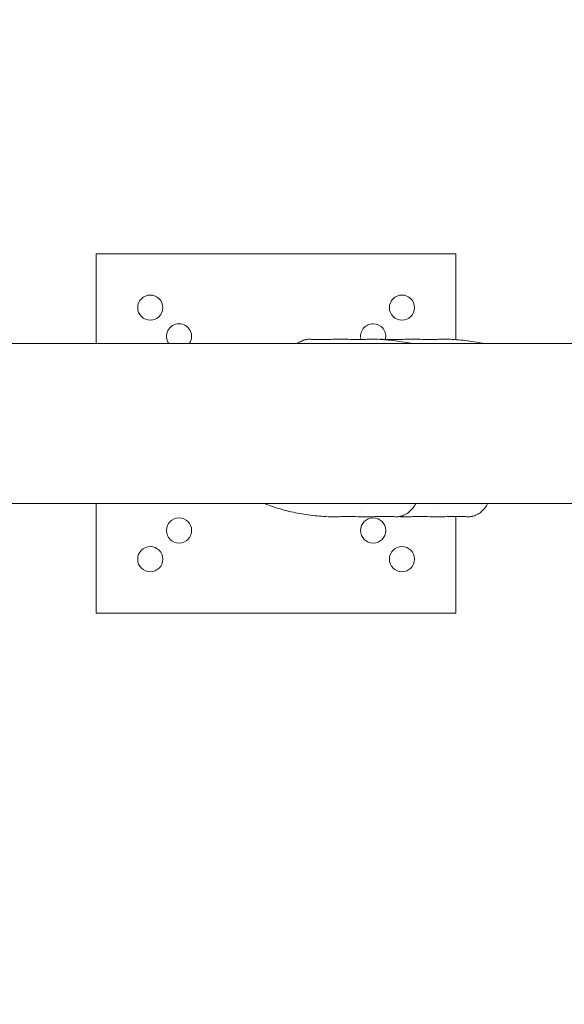
# Model space of a CAD drawing. Units: millimetres. Extents: x -4912 to 6106, y -4794 to 5002.
# Drawn here: x 106 to 409, y -2054 to -1506 of the extents above; entities that cross this region are included whole.
import ezdxf

# ---------------------------------------------------------------- set-up
doc = ezdxf.new("R2010")
doc.units = ezdxf.units.MM
doc.header["$LTSCALE"] = 0.2
doc.header["$MEASUREMENT"] = 0
doc.header["$PDMODE"] = 1
doc.layers.add('HAGS-Dim Plan', color=7, linetype='Continuous', lineweight=100)
doc.layers.add('HAGS-Plan', color=7, linetype='Continuous')
doc.styles.get("Standard").update_dxf_attribs({"font": 'g13f12d.shx', "height": 300})
doc.dimstyles.new('HAGS - Dim Plan', dxfattribs={"dimtxt": 300, "dimasz": 200, "dimexe": 0.18, "dimexo": 0.0625, "dimgap": 150, "dimtad": 0, "dimlfac": 0.001, "dimrnd": 0.01, "dimzin": 1, "dimdsep": 46, "dimtxsty": 'Standard', "dimblk": 'HAGS - Dim Plan arrow', "dimcen": 0.1, "dimse1": 1, "dimse2": 1, "dimclrd": 1, "dimadec": 0, "dimazin": 0, "dimtfac": 1, "dimtofl": 0, "dimtmove": 0, "dimatfit": 3, "dimfxl": 1, "dimtolj": 1, "dimtzin": 0, "dimarcsym": 0})

# ---------------------------------------------------------------- blocks, each defined once
blk = doc.blocks.new('HAGS - Dim Plan arrow')
at = {"color": 1, "lineweight": 0}
blk.add_lwpolyline([(0, 0, 0, 0.35, 0), (-1, 0, 0.015, 0.015, 0)], format="xyseb", dxfattribs=at)
blk = doc.blocks.new('*D25')
at = {"layer": 'Defpoints', "color": 0, "transparency": 16777216}
for p in [(615.92, 3971.21), (-147.47, -3875.27), (5908.84, -3875.27)]:
    blk.add_point(p, dxfattribs=at)
at = {"layer": 'HAGS-Dim Plan', "color": 1, "lineweight": -2, "transparency": 16777216}
for p, q in [((5908.84, 3771.21), (5908.84, 789.47)), ((5908.84, -3675.27), (5908.84, -421.41))]:
    blk.add_line(p, q, dxfattribs=at)
at = {"layer": 'HAGS-Dim Plan', "color": 1, "lineweight": -2, "transparency": 16777216, "xscale": 200, "yscale": 200, "zscale": 200}
for p, rotation in [((5908.84, 3971.21), 90), ((5908.84, -3875.27), 270)]:
    blk.add_blockref('HAGS - Dim Plan arrow', p, dxfattribs=dict(at, rotation=rotation))
at = {"layer": 'HAGS-Dim Plan', "color": 0, "transparency": 16777216, "insert": (5908.84, 184.03), "char_height": 300, "attachment_point": 5, "rotation": 90}
blk.add_mtext('\\A1;7.85m', dxfattribs=at)
blk = doc.blocks.new('A$Cc3010fc6')
at = {"lineweight": 0}
for p, q in [((148.08, -1847.1), (348.08, -1847.1)), ((148.08, -1897.15), (148.08, -1847.1)), ((348.08, -1847.1), (348.08, -1894.94)), ((1602.53, -1897.15), (-97.47, -1897.15)), ((-97.47, -1986.05), (1602.53, -1986.05)), ((148.08, -2047.1), (148.08, -1986.05)), ((348.08, -1993.3), (348.08, -2047.1)), ((348.08, -2047.1), (148.08, -2047.1))]:
    blk.add_line(p, q, dxfattribs=at)
for centre in [(178.08, -1877.1), (318.08, -1877.1), (194.08, -2001.1), (302.08, -2001.1), (178.08, -2017.1), (318.08, -2017.1)]:
    blk.add_circle(centre, 7, dxfattribs=at)
for centre, start, end in [((194.08, -1893.1), 90, 215.3501), ((194.08, -1893.1), 324.6499, 90), ((302.08, -1893.1), 90, 194.5624), ((302.08, -1893.1), 345.7504, 90)]:
    blk.add_arc(centre, 7, start, end, dxfattribs=at)
at = {"lineweight": 0, "extrusion": (2.22829e-16, 0, -1)}
for centre, major_axis, ratio, end_param in [((302.06, -1893.1), (-6.68, -2.02), 0.000005, 0.000019), ((302.07, -1893.1), (6.77, -1.8), 0.000008, 0.000032)]:
    blk.add_ellipse(centre, major_axis=major_axis, ratio=ratio, start_param=0, end_param=end_param, dxfattribs=at)
at = {"lineweight": 0}
for points, knots in [([(259.88, -1897.15), (260.58, -1896.62), (261.35, -1896.15), (262.92, -1895.42), (263.71, -1895.14), (264.53, -1894.94)], [18.514873, 18.514873, 18.514873, 18.514873, 21.377979, 21.377979, 24.040251, 24.040251, 24.040251, 24.040251]), ([(267.24, -1894.72), (268, -1894.78), (268.89, -1894.83), (270.89, -1894.89), (271.96, -1894.91), (274.21, -1894.89), (275.39, -1894.87), (277.86, -1894.8), (279.17, -1894.75), (281.47, -1894.68), (282.45, -1894.65), (283.44, -1894.63)], [0, 0, 0, 0, 5.576377, 5.576377, 10.447851, 10.447851, 14.877193, 14.877193, 19.255221, 19.255221, 22.344731, 22.344731, 22.344731, 22.344731]), ([(285.65, -1894.65), (287.31, -1894.71), (289.01, -1894.79), (292.28, -1894.88), (293.87, -1894.89), (296.45, -1894.83), (297.47, -1894.79), (298.48, -1894.75)], [0, 0, 0, 0, 5.092781, 5.092781, 9.820398, 9.820398, 12.978781, 12.978781, 12.978781, 12.978781]), ([(303.48, -1894.69), (306.76, -1894.81), (310.03, -1895.05), (316.49, -1895.81), (319.69, -1896.31), (323.16, -1897.02), (323.47, -1897.08), (323.77, -1897.15)], [0, 0, 0, 0, 9.907626, 9.907626, 19.752268, 19.752268, 20.706547, 20.706547, 20.706547, 20.706547]), ([(307.24, -1894.72), (308, -1894.78), (308.89, -1894.83), (310.89, -1894.89), (311.96, -1894.91), (314.21, -1894.89), (315.39, -1894.87), (317.86, -1894.8), (319.17, -1894.75), (321.47, -1894.68), (322.45, -1894.65), (323.44, -1894.63)], [0, 0, 0, 0, 5.575616, 5.575616, 10.447136, 10.447136, 14.876506, 14.876506, 19.254534, 19.254534, 22.344734, 22.344734, 22.344734, 22.344734]), ([(325.65, -1894.65), (327.31, -1894.71), (329.01, -1894.79), (332.28, -1894.88), (333.87, -1894.89), (336.45, -1894.83), (337.47, -1894.79), (338.48, -1894.75)], [0, 0, 0, 0, 5.09285, 5.09285, 9.820461, 9.820461, 12.97878, 12.97878, 12.97878, 12.97878]), ([(343.48, -1894.69), (346.76, -1894.81), (350.03, -1895.05), (356.49, -1895.81), (359.69, -1896.31), (363.16, -1897.02), (363.47, -1897.08), (363.77, -1897.15)], [0, 0, 0, 0, 9.90768, 9.90768, 19.752322, 19.752322, 20.706547, 20.706547, 20.706547, 20.706547]), ([(278.19, -1993.51), (274.91, -1993.39), (271.65, -1993.14), (265.18, -1992.39), (261.98, -1991.89), (255.75, -1990.61), (252.72, -1989.86), (246.9, -1988.12), (244.11, -1987.15), (241.38, -1986.05)], [0, 0, 0, 0, 9.907893, 9.907893, 19.752531, 19.752531, 29.293722, 29.293722, 38.339303, 38.339303, 38.339303, 38.339303]), ([(325.75, -1986.05), (325.37, -1986.88), (324.87, -1987.75), (323.66, -1989.36), (322.95, -1990.11), (321.36, -1991.41), (320.46, -1991.98), (318.76, -1992.78), (317.96, -1993.06), (317.15, -1993.25)], [11.024057, 11.024057, 11.024057, 11.024057, 14.623628, 14.623628, 18.010719, 18.010719, 21.377821, 21.377821, 24.040254, 24.040254, 24.040254, 24.040254]), ([(365.75, -1986.05), (365.37, -1986.88), (364.87, -1987.75), (363.66, -1989.36), (362.95, -1990.11), (361.36, -1991.41), (360.46, -1991.98), (358.76, -1992.78), (357.96, -1993.06), (357.15, -1993.25)], [11.024058, 11.024058, 11.024058, 11.024058, 14.623603, 14.623603, 18.010695, 18.010695, 21.377797, 21.377797, 24.040254, 24.040254, 24.040254, 24.040254]), ([(296.03, -1993.55), (294.36, -1993.49), (292.66, -1993.4), (289.39, -1993.31), (287.8, -1993.31), (285.22, -1993.36), (284.2, -1993.4), (283.2, -1993.45)], [0, 0, 0, 0, 5.092626, 5.092626, 9.820257, 9.820257, 12.978781, 12.978781, 12.978781, 12.978781]), ([(314.43, -1993.47), (313.68, -1993.42), (312.78, -1993.37), (310.78, -1993.3), (309.71, -1993.29), (307.46, -1993.3), (306.29, -1993.33), (303.81, -1993.4), (302.51, -1993.44), (300.2, -1993.52), (299.23, -1993.54), (298.23, -1993.57)], [0, 0, 0, 0, 5.576211, 5.576211, 10.447695, 10.447695, 14.877043, 14.877043, 19.255071, 19.255071, 22.344732, 22.344732, 22.344732, 22.344732]), ([(336.03, -1993.55), (334.36, -1993.49), (332.66, -1993.4), (329.39, -1993.31), (327.8, -1993.31), (325.22, -1993.36), (324.2, -1993.4), (323.2, -1993.45)], [0, 0, 0, 0, 5.092798, 5.092798, 9.820413, 9.820413, 12.978781, 12.978781, 12.978781, 12.978781]), ([(354.43, -1993.47), (353.68, -1993.42), (352.78, -1993.37), (350.78, -1993.3), (349.71, -1993.29), (347.46, -1993.3), (346.29, -1993.33), (343.81, -1993.4), (342.51, -1993.44), (340.21, -1993.52), (339.23, -1993.54), (338.23, -1993.57)], [0, 0, 0, 0, 5.57471, 5.57471, 10.446286, 10.446286, 14.87569, 14.87569, 19.253717, 19.253717, 22.344737, 22.344737, 22.344737, 22.344737])]:
    blk.add_open_spline(points, degree=3, knots=knots, dxfattribs=at)
for points in [[(264.56, -1894.93), (265.41, -1894.73), (266.29, -1894.67), (267.17, -1894.72)], [(267.24, -1894.72), (267.24, -1894.72), (267.24, -1894.72), (267.24, -1894.72)], [(283.44, -1894.63), (284.17, -1894.62), (284.9, -1894.62), (285.64, -1894.65)], [(283.44, -1894.63), (283.44, -1894.63), (283.44, -1894.63), (283.44, -1894.63)], [(298.48, -1894.75), (300.18, -1894.68), (301.85, -1894.63), (303.48, -1894.69)], [(303.48, -1894.69), (303.48, -1894.69), (303.48, -1894.69), (303.48, -1894.69)], [(305.44, -1894.78), (306.01, -1894.7), (306.59, -1894.68), (307.17, -1894.72)], [(307.24, -1894.72), (307.24, -1894.72), (307.24, -1894.72), (307.24, -1894.72)], [(323.44, -1894.63), (324.17, -1894.62), (324.9, -1894.62), (325.64, -1894.65)], [(323.44, -1894.63), (323.44, -1894.63), (323.44, -1894.63), (323.44, -1894.63)], [(338.48, -1894.75), (340.18, -1894.68), (341.85, -1894.63), (343.48, -1894.69)], [(343.48, -1894.69), (343.48, -1894.69), (343.48, -1894.69), (343.48, -1894.69)], [(264.1, -1896.48), (264.1, -1896.48), (264.1, -1896.48), (264.1, -1896.48)], [(283.2, -1993.45), (281.49, -1993.52), (279.82, -1993.57), (278.19, -1993.51)], [(278.19, -1993.51), (278.19, -1993.51), (278.19, -1993.51), (278.19, -1993.51)], [(295.68, -1989.15), (295.68, -1989.15), (295.68, -1989.15), (295.68, -1989.15)], [(295.77, -1990.57), (295.77, -1990.57), (295.77, -1990.57), (295.77, -1990.57)], [(298.23, -1993.57), (297.51, -1993.58), (296.77, -1993.57), (296.03, -1993.55)], [(298.23, -1993.57), (298.23, -1993.57), (298.23, -1993.57), (298.23, -1993.57)], [(314.43, -1993.47), (314.43, -1993.47), (314.43, -1993.47), (314.43, -1993.47)], [(317.11, -1993.26), (316.26, -1993.46), (315.38, -1993.53), (314.51, -1993.48)], [(315.46, -1993.38), (315.46, -1993.38), (315.46, -1993.38), (315.46, -1993.38)], [(318.19, -1993.51), (317.54, -1993.48), (316.89, -1993.46), (316.23, -1993.42)], [(317.57, -1991.72), (317.57, -1991.72), (317.57, -1991.72), (317.57, -1991.72)], [(323.2, -1993.45), (321.49, -1993.52), (319.82, -1993.57), (318.19, -1993.51)], [(318.19, -1993.51), (318.19, -1993.51), (318.19, -1993.51), (318.19, -1993.51)], [(335.68, -1989.15), (335.68, -1989.15), (335.68, -1989.15), (335.68, -1989.15)], [(338.23, -1993.57), (337.51, -1993.58), (336.77, -1993.57), (336.03, -1993.55)], [(338.23, -1993.57), (338.23, -1993.57), (338.23, -1993.57), (338.23, -1993.57)], [(354.43, -1993.47), (354.43, -1993.47), (354.43, -1993.47), (354.43, -1993.47)], [(357.11, -1993.26), (356.26, -1993.46), (355.38, -1993.53), (354.51, -1993.48)], [(357.57, -1991.72), (357.57, -1991.72), (357.57, -1991.72), (357.57, -1991.72)]]:
    blk.add_open_spline(points, degree=3, dxfattribs=at)

msp = doc.modelspace()

# ---------------------------------------------------------------- block references
at = {"layer": 'HAGS-Plan'}
msp.add_blockref('A$Cc3010fc6', (0.218, 210.802), dxfattribs=at)

# ---------------------------------------------------------------- dimensions: what is measured, and where the dimension line sits
at = {"layer": 'HAGS-Dim Plan'}
dim = msp.add_linear_dim(base=(5908.843, -3875.275), p1=(615.923, 3971.211), p2=(-147.468, -3875.275), angle=90, dimstyle='HAGS - Dim Plan', override={"dimrnd": 0.05, "dimpost": 'm'}, dxfattribs=at)
dim.commit()
dim.dimension.update_dxf_attribs({"geometry": '*D25', "text_midpoint": (5908.843, 184.03), "dimtype": 160})

doc.saveas('drawing.dxf')
